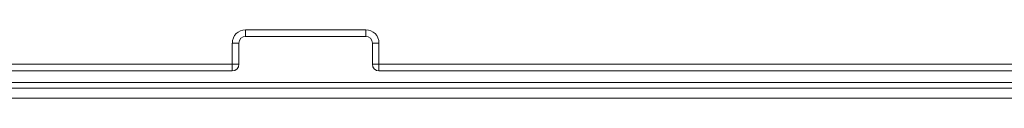
# Model space of a CAD drawing. Units: inches. Extents: x 0.1 to 84.9, y 0.1 to 55.
# Drawn here: x 48 to 49.5, y 21.6 to 21.7 of the extents above; entities that cross this region are included whole.
import ezdxf

# ---------------------------------------------------------------- set-up
doc = ezdxf.new("R2010")
doc.units = ezdxf.units.IN
doc.header["$LTSCALE"] = 5
doc.header["$MEASUREMENT"] = 0
doc.layers.add('Visible (ANSI)', color=7, linetype='Continuous', lineweight=18)
doc.layers.add('Visible Narrow (ANSI)', color=7, linetype='Continuous', lineweight=18)

msp = doc.modelspace()

# ---------------------------------------------------------------- linework, layer by layer
at = {"layer": 'Visible (ANSI)'}
for p, q in [((48.3743, 21.6749), (48.3743, 21.7068)), ((48.3843, 21.7168), (48.5646, 21.7168)), ((48.5746, 21.7068), (48.5746, 21.6749)), ((48.3643, 21.6649), (45.5371, 21.6649)), ((49.8365, 21.6649), (48.5846, 21.6649))]:
    msp.add_line(p, q, dxfattribs=at)
for centre, start, end in [((48.3643, 21.6749), 270, 0), ((48.5846, 21.6749), 180, 270)]:
    msp.add_arc(centre, 0.01, start, end, dxfattribs=at)
for centre, major_axis in [((48.3843, 21.7068), (-0.00708, 0.00708)), ((48.5646, 21.7068), (0.00708, 0.00708))]:
    msp.add_ellipse(centre, major_axis=major_axis, ratio=0.999087, start_param=5.497939, end_param=7.068431, dxfattribs=at)
at = {"layer": 'Visible Narrow (ANSI)'}
for p, q in [((48.5646, 21.7268), (48.3843, 21.7268)), ((48.3843, 21.7168), (48.3843, 21.7268)), ((48.5646, 21.7268), (48.5646, 21.7168)), ((48.3643, 21.7068), (48.3643, 21.6749)), ((48.3643, 21.7068), (48.3743, 21.7068)), ((48.5746, 21.7068), (48.5846, 21.7068)), ((48.5846, 21.6749), (48.5846, 21.7068)), ((48.3643, 21.6749), (45.5371, 21.6749)), ((48.3743, 21.6749), (48.3643, 21.6749)), ((48.3643, 21.6649), (48.3643, 21.6749)), ((48.5846, 21.6749), (48.5746, 21.6749)), ((49.8365, 21.6749), (48.5846, 21.6749)), ((48.5846, 21.6749), (48.5846, 21.6649)), ((50.0269, 21.6388), (45.4492, 21.6388)), ((49.5779, 21.6473), (45.5429, 21.6473)), ((45.4492, 21.6239), (50.0269, 21.6239))]:
    msp.add_line(p, q, dxfattribs=at)
for centre, major_axis in [((48.3843, 21.7068), (-0.0141, 0.0141)), ((48.5646, 21.7068), (0.0141, 0.0141))]:
    msp.add_ellipse(centre, major_axis=major_axis, ratio=0.999695, start_param=5.497939, end_param=7.068431, dxfattribs=at)

doc.saveas('drawing.dxf')
